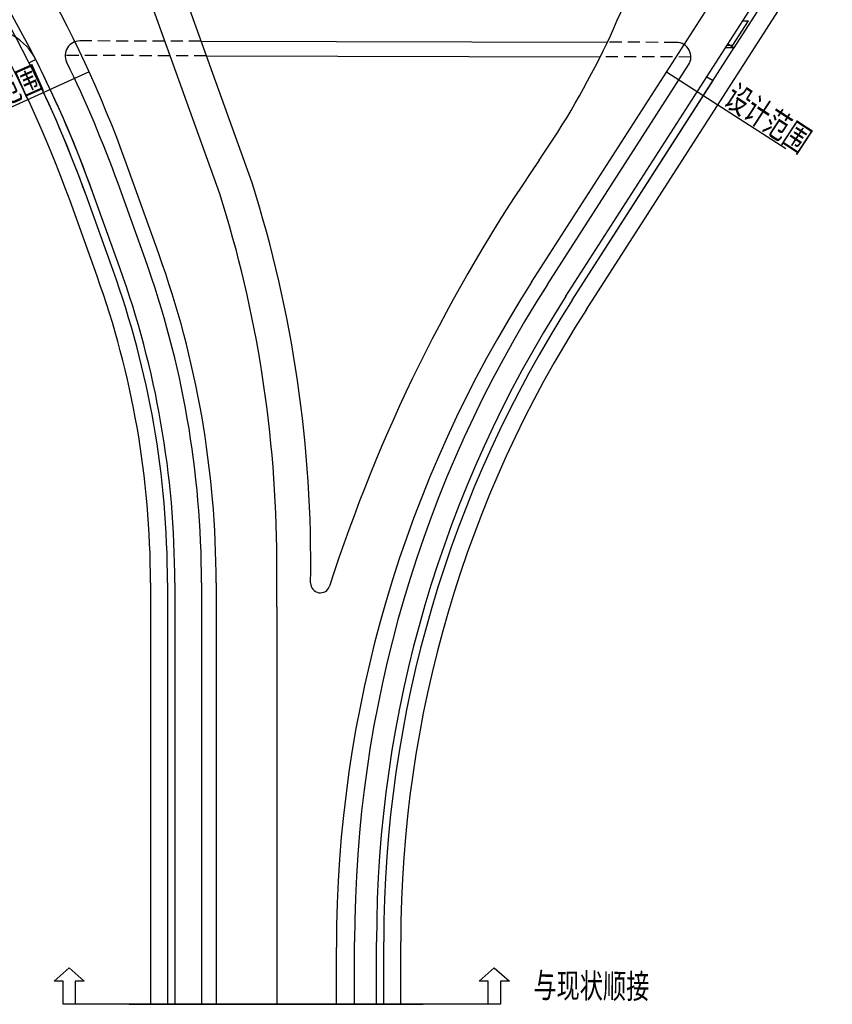
# Model space of a CAD drawing. Extents: x 113363 to 119694, y 18926 to 19620.
# Drawn here: x 116199 to 116366, y 18926 to 19129 of the extents above; entities that cross this region are included whole.
import ezdxf
from ezdxf.enums import TextEntityAlignment as Align

# ---------------------------------------------------------------- set-up
doc = ezdxf.new("R2010")
doc.units = 0
doc.linetypes.add('CONTINOUS', pattern=[0])
doc.linetypes.add('HIDDENX2', pattern=[0.75, 0.5, -0.25])
for name, color, linetype in [('FW', 4, 'Continuous'), ('SGFW', 4, 'Continuous'), ('人行道', 1, 'Continuous'), ('地下通道', 6, 'Continuous'), ('无障碍', 3, 'Continuous'), ('树池绿化', 3, 'Continuous'), ('现状', 5, 'Continuous'), ('设计范围', 4, 'Continuous')]:
    doc.layers.add(name, color=color, linetype=linetype)
doc.styles.add('HZTXT', font='ROMANS', dxfattribs={"width": 0.75, "bigfont": 'HZTXT'})

msp = doc.modelspace()

# ---------------------------------------------------------------- linework, layer by layer
at = {"layer": 'FW', "linetype": 'CONTINOUS'}
for p, q in [((116213.53, 19118.199), (116186.939, 19106.139)), ((116356.928, 19102.349), (116332.367, 19118.139))]:
    msp.add_line(p, q, dxfattribs=at)
at = {"layer": '人行道'}
for p, q in [((116315.865, 19069.353), (116366.471, 19148.074)), ((116277.668, 18926.434), (116277.668, 18939.3))]:
    msp.add_line(p, q, dxfattribs=at)
at = {"layer": '人行道', "linetype": 'Continuous'}
for p, q in [((116215.165, 19076.187), (116209.606, 19091.647)), ((116226.168, 19013.077), (116226.168, 18926.434)), ((116277.668, 18926.434), (116226.168, 18926.434))]:
    msp.add_line(p, q, dxfattribs=at)
for centre, radius, start, end in [((115984.235, 19010.602), 239.5, 19.77904, 40.25338), ((116039.668, 19013.077), 186.5, 0, 19.77904)]:
    msp.add_arc(centre, radius, start, end, dxfattribs=at)
at = {"layer": '人行道'}
msp.add_arc((116518.168, 18939.3), 240.5, 147.26477, 180, dxfattribs=at)
at = {"layer": '地下通道', "linetype": 'HIDDENX2', "ltscale": 5}
for p, q in [((116236.584, 19124.488), (116211.618, 19124.549)), ((116236.584, 19124.488), (116211.618, 19124.549)), ((116334.374, 19124.249), (116320.165, 19124.284)), ((116334.374, 19124.249), (116320.165, 19124.284)), ((116237.664, 19121.486), (116208.611, 19121.557)), ((116237.664, 19121.486), (116208.611, 19121.557)), ((116337.367, 19121.242), (116318.705, 19121.287)), ((116337.367, 19121.242), (116318.705, 19121.287))]:
    msp.add_line(p, q, dxfattribs=at)
at = {"layer": '地下通道', "ltscale": 5}
for p, q in [((116236.584, 19124.488), (116320.165, 19124.284)), ((116236.584, 19124.488), (116320.165, 19124.284)), ((116237.664, 19121.486), (116318.705, 19121.287)), ((116237.664, 19121.486), (116318.705, 19121.287))]:
    msp.add_line(p, q, dxfattribs=at)
at = {"layer": '无障碍', "linetype": 'CONTINOUS'}
for p, q in [((116346.031, 19123.676), (116349.241, 19128.668)), ((116348.054, 19128.671), (116349.241, 19128.668)), ((116344.845, 19123.679), (116346.031, 19123.676))]:
    msp.add_line(p, q, dxfattribs=at)
at = {"layer": '树池绿化', "linetype": 'CONTINOUS'}
for p, q in [((116346.263, 19123.112), (116363.527, 19149.967)), ((116312.92, 19071.245), (116346.304, 19123.175)), ((116344.524, 19123.179), (116346.304, 19123.175)), ((116345.001, 19123.923), (116346.263, 19123.112)), ((116202.541, 19120.707), (116201.201, 19120.031)), ((116340.675, 19117.193), (116341.937, 19116.382)), ((116312.92, 19071.245), (116341.937, 19116.382)), ((116218.459, 19077.372), (116212.899, 19092.832)), ((116218.459, 19077.372), (116212.899, 19092.832)), ((116229.668, 19013.077), (116229.668, 18926.434)), ((116229.668, 19013.077), (116229.668, 18926.434)), ((116274.168, 18926.434), (116274.168, 18939.3)), ((116274.168, 18926.434), (116274.168, 18939.3))]:
    msp.add_line(p, q, dxfattribs=at)
for centre, radius, start, end in [((115984.235, 19010.602), 243, 19.77904, 40.25338), ((115984.235, 19010.602), 243, 19.77904, 26.76453), ((116039.668, 19013.077), 190, 0, 19.77904), ((116039.668, 19013.077), 190, 0, 19.77904), ((116518.168, 18939.3), 244, 147.26477, 180), ((116518.168, 18939.3), 244, 147.26477, 180)]:
    msp.add_arc(centre, radius, start, end, dxfattribs=at)
at = {"layer": '现状'}
for p, q in [((116304.6, 19074.945), (116358.989, 19159.55)), ((116247.054, 19095.374), (116227.41, 19150)), ((116311.659, 19072.056), (116362.265, 19150.778)), ((116240.422, 19093.131), (116220.823, 19147.631)), ((116307.873, 19074.49), (116336.89, 19119.627)), ((116227.869, 19080.756), (116221.159, 19099.416)), ((116225.046, 19079.74), (116219.486, 19095.201)), ((116219.87, 19077.879), (116214.311, 19093.339)), ((116252.168, 19008.156), (116252.147, 19017.86)), ((116231.168, 19013.077), (116231.168, 18926.434)), ((116236.668, 19013.077), (116236.668, 18926.434)), ((116239.668, 19013.077), (116239.668, 18926.434)), ((116252.168, 19008.156), (116252.168, 18926.434)), ((116268.168, 18926.434), (116268.168, 18939.3)), ((116272.668, 18926.434), (116272.668, 18939.3)), ((116264.418, 18926.434), (116264.418, 18938.134))]:
    msp.add_line(p, q, dxfattribs=at)
for centre, radius, start, end in [((115985.907, 19014.817), 250, 19.77904, 40.25338), ((115984.235, 19010.602), 244.5, 19.77904, 40.25338), ((116161.25, 19199.871), 175.975, 325.42177, 343.53675), ((116191.826, 19115.303), 12, 26.76453, 90.50169), ((116211.611, 19121.55), 3, 89.8598, 206.00995), ((116334.367, 19121.249), 3, 327.26477, 89.8598), ((115984.235, 19010.602), 244.5, 19.77904, 26.76453), ((115984.235, 19010.602), 250, 19.77904, 26.00995), ((116582.601, 18909.437), 335.775, 145.42177, 162.13507), ((116001.194, 19017.317), 257.954, 359.06125, 17.61392), ((116001.194, 19017.317), 250.954, 0.12399, 17.58392), ((116039.668, 19013.077), 200, 0, 19.77904), ((116039.668, 19013.077), 197, 0, 19.77904), ((116039.668, 19013.077), 191.5, 0, 19.77904), ((116517.418, 18938.134), 253, 147.26477, 180), ((116518.168, 18939.3), 250, 147.26477, 180), ((116518.168, 18939.3), 245.5, 147.26477, 180), ((116261.113, 19013.058), 2, 179.06125, 342.13507)]:
    msp.add_arc(centre, radius, start, end, dxfattribs=at)
at = {"layer": '设计范围', "linetype": 'Continuous'}
for p, q in [((116206.33, 18931.187), (116209.43, 18933.932)), ((116209.43, 18933.932), (116212.523, 18931.181)), ((116293.819, 18931.19), (116296.918, 18933.935)), ((116296.918, 18933.935), (116300.011, 18931.184)), ((116208.171, 18931.185), (116206.33, 18931.187)), ((116208.166, 18926.434), (116208.171, 18931.185)), ((116210.683, 18931.183), (116210.678, 18926.431)), ((116212.523, 18931.181), (116210.683, 18931.183)), ((116295.659, 18931.188), (116293.819, 18931.19)), ((116295.654, 18926.436), (116295.659, 18931.188)), ((116298.171, 18931.185), (116298.166, 18926.434)), ((116300.011, 18931.184), (116298.171, 18931.185)), ((116298.166, 18926.434), (116208.166, 18926.434)), ((116210.678, 18926.431), (116208.166, 18926.434)), ((116210.678, 18926.431), (116208.166, 18926.434)), ((116298.166, 18926.434), (116295.654, 18926.436)), ((116298.166, 18926.434), (116295.654, 18926.436))]:
    msp.add_line(p, q, dxfattribs=at)
at = {"layer": '设计范围', "linetype": 'CONTINOUS'}
msp.add_line((116221.782, 18926.434), (116282.291, 18926.434), dxfattribs=at)
msp.add_line((116221.782, 18926.434), (116282.291, 18926.434), dxfattribs=at)

# ---------------------------------------------------------------- texts
at = {"layer": 'SGFW', "linetype": 'Continuous', "style": 'HZTXT', "width": 0.7}
for rotation, p in [(23.86639, (116186.924, 19107.278, 145)), (326.73471, (116343.883, 19111.787, 145))]:
    msp.add_text('设计范围', height=5, rotation=rotation, dxfattribs=at).set_placement(p)
msp.add_attdef('与现状顺接', text='与现状顺接', height=5, rotation=359.46994, dxfattribs=at).set_placement((116304.915, 18926.279), align=Align.BOTTOM_LEFT)

doc.saveas('drawing.dxf')
